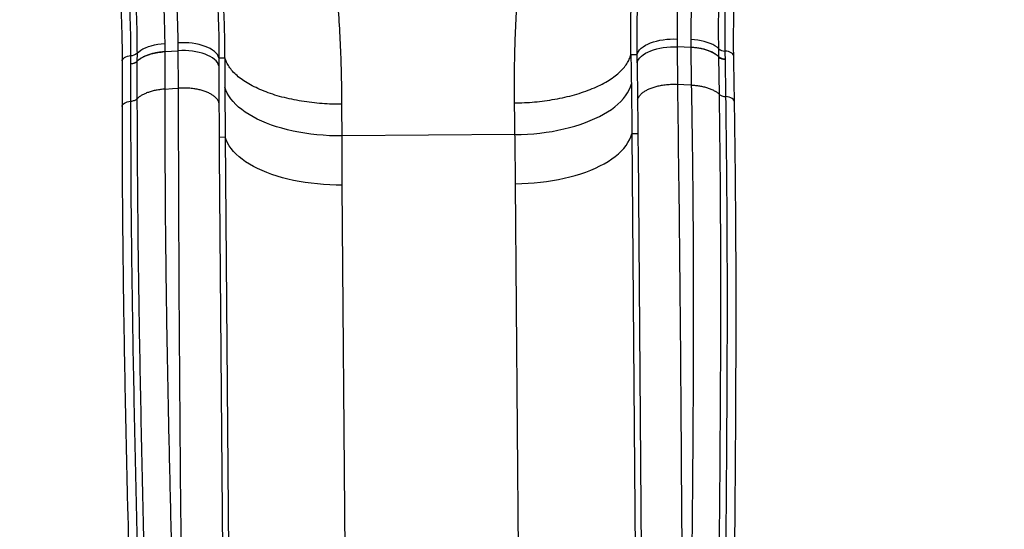
# Model space of a CAD drawing. Units: millimetres. Extents: x 24259.4 to 24270.5, y 16213.2 to 16221.1.
# Drawn here: x 24264.3 to 24265.4, y 16218.4 to 16219 of the extents above; entities that cross this region are included whole.
import ezdxf

# ---------------------------------------------------------------- set-up
doc = ezdxf.new("R2010")
doc.units = ezdxf.units.MM
doc.linetypes.add('ACAD_ISO02W100', pattern=[15, 12, -3])
doc.layers.add('Area de seguridad', color=6, linetype='ACAD_ISO02W100')

msp = doc.modelspace()

# ---------------------------------------------------------------- linework, layer by layer
at = {"color": 7, "linetype": 'Continuous', "lineweight": 25}
for p, q in [((24265.0397, 16218.9762), (24265.0397, 16218.9849)), ((24265.0546, 16218.9844), (24265.0546, 16218.9757)), ((24264.4731, 16218.98), (24264.4732, 16218.9712)), ((24264.4732, 16218.971), (24264.4881, 16218.972)), ((24264.4881, 16218.972), (24264.488, 16218.9807)), ((24264.4883, 16218.9306), (24264.4881, 16218.972)), ((24265.0401, 16218.9349), (24265.0397, 16218.9762)), ((24265.0546, 16218.9755), (24265.0397, 16218.9762)), ((24265.0856, 16218.9653), (24265.0854, 16218.9742)), ((24265.0922, 16218.9717), (24265.0922, 16218.9717)), ((24264.4357, 16218.9666), (24264.4357, 16218.9666)), ((24264.4425, 16218.9692), (24264.4424, 16218.9603)), ((24264.4424, 16218.9603), (24264.4424, 16218.9601)), ((24264.533, 16218.964), (24264.5396, 16218.9641)), ((24264.9949, 16218.9676), (24264.9883, 16218.9676)), ((24265.0856, 16218.9651), (24265.0856, 16218.9653)), ((24265.0862, 16218.9238), (24265.0856, 16218.9651)), ((24265.0924, 16218.9626), (24265.093, 16218.9213)), ((24264.4357, 16218.9163), (24264.4357, 16218.9575)), ((24264.4424, 16218.9601), (24264.4424, 16218.9189)), ((24264.533, 16218.9552), (24264.533, 16218.9144)), ((24264.9951, 16218.9587), (24264.9957, 16218.918)), ((24264.5397, 16218.9318), (24264.54, 16218.8768)), ((24264.9888, 16218.9353), (24264.9893, 16218.8803)), ((24264.5333, 16218.8767), (24264.54, 16218.8768)), ((24264.54, 16218.8768), (24264.5464, 16218.0439)), ((24264.8602, 16218.8794), (24264.6691, 16218.8779)), ((24264.9893, 16218.8803), (24264.9957, 16218.0474)), ((24264.996, 16218.8803), (24264.9893, 16218.8803)), ((24264.5334, 16218.8577), (24264.5401, 16217.9897)), ((24264.9962, 16218.8613), (24265.0029, 16217.9932)), ((24264.6757, 16217.9908), (24264.6693, 16218.8237)), ((24264.8672, 16217.9923), (24264.8608, 16218.8252))]:
    msp.add_line(p, q, dxfattribs=at)
at = {"color": 7, "linetype": 'Continuous', "lineweight": 25, "flags": 128}
for points in [[(24264.9949, 16218.9676), (24264.9956, 16218.9695), (24264.9966, 16218.9713), (24264.998, 16218.9731), (24264.9998, 16218.9748), (24265.0019, 16218.9764), (24265.0043, 16218.978), (24265.0071, 16218.9794), (24265.01, 16218.9806), (24265.0133, 16218.9818), (24265.0167, 16218.9827), (24265.0203, 16218.9836), (24265.0241, 16218.9842), (24265.0279, 16218.9847), (24265.0318, 16218.9849), (24265.0358, 16218.985), (24265.0397, 16218.9849)], [(24265.0854, 16218.9742), (24265.0835, 16218.9758), (24265.0812, 16218.9774), (24265.0787, 16218.9788), (24265.0758, 16218.9801), (24265.0727, 16218.9812), (24265.0694, 16218.9822), (24265.0659, 16218.983), (24265.0622, 16218.9837), (24265.0585, 16218.9841), (24265.0546, 16218.9844)], [(24264.4425, 16218.9692), (24264.4444, 16218.9709), (24264.4466, 16218.9725), (24264.4491, 16218.974), (24264.4519, 16218.9753), (24264.455, 16218.9765), (24264.4583, 16218.9775), (24264.4618, 16218.9784), (24264.4655, 16218.9791), (24264.4692, 16218.9796), (24264.4731, 16218.98)], [(24264.533, 16218.964), (24264.5323, 16218.9659), (24264.5313, 16218.9677), (24264.5298, 16218.9695), (24264.528, 16218.9712), (24264.5259, 16218.9728), (24264.5235, 16218.9743), (24264.5207, 16218.9756), (24264.5177, 16218.9768), (24264.5145, 16218.9779), (24264.511, 16218.9789), (24264.5074, 16218.9796), (24264.5036, 16218.9802), (24264.4998, 16218.9806), (24264.4959, 16218.9808), (24264.4919, 16218.9808), (24264.488, 16218.9807)], [(24264.533, 16218.9552), (24264.5323, 16218.957), (24264.5313, 16218.9589), (24264.5298, 16218.9607), (24264.528, 16218.9624), (24264.5259, 16218.964), (24264.5235, 16218.9655), (24264.5207, 16218.9668), (24264.5177, 16218.9681), (24264.5145, 16218.9692), (24264.5111, 16218.9701), (24264.5074, 16218.9709), (24264.5037, 16218.9715), (24264.4999, 16218.9719), (24264.4959, 16218.9721), (24264.492, 16218.9721), (24264.4881, 16218.972)], [(24264.9951, 16218.9587), (24264.9957, 16218.9606), (24264.9968, 16218.9625), (24264.9982, 16218.9643), (24264.9999, 16218.966), (24265.002, 16218.9676), (24265.0045, 16218.9692), (24265.0072, 16218.9706), (24265.0102, 16218.9719), (24265.0134, 16218.973), (24265.0168, 16218.974), (24265.0204, 16218.9748), (24265.0241, 16218.9755), (24265.028, 16218.976), (24265.0319, 16218.9762), (24265.0358, 16218.9763), (24265.0397, 16218.9762)], [(24265.0856, 16218.9651), (24265.0836, 16218.9667), (24265.0814, 16218.9683), (24265.0788, 16218.9698), (24265.076, 16218.9711), (24265.0729, 16218.9722), (24265.0695, 16218.9732), (24265.066, 16218.9741), (24265.0623, 16218.9747), (24265.0585, 16218.9752), (24265.0546, 16218.9755)], [(24265.102, 16218.966), (24265.1018, 16218.9668), (24265.1013, 16218.9678), (24265.1005, 16218.9688), (24265.0993, 16218.9696), (24265.0978, 16218.9704), (24265.0961, 16218.971), (24265.0942, 16218.9714), (24265.0922, 16218.9717)], [(24264.426, 16218.9608), (24264.4261, 16218.9616), (24264.4266, 16218.9627), (24264.4275, 16218.9636), (24264.4286, 16218.9645), (24264.4301, 16218.9652), (24264.4318, 16218.9659), (24264.4337, 16218.9663), (24264.4357, 16218.9666)], [(24264.4424, 16218.9601), (24264.4443, 16218.9618), (24264.4465, 16218.9634), (24264.4491, 16218.9649), (24264.4519, 16218.9663), (24264.455, 16218.9675), (24264.4583, 16218.9685), (24264.4618, 16218.9694), (24264.4655, 16218.9701), (24264.4693, 16218.9706), (24264.4732, 16218.971)], [(24264.4734, 16218.9296), (24264.4817, 16218.9302), (24264.4883, 16218.9306)], [(24264.6691, 16218.8779), (24264.6621, 16218.878), (24264.6552, 16218.8782), (24264.6483, 16218.8786), (24264.6414, 16218.8792), (24264.6347, 16218.88), (24264.628, 16218.8809), (24264.6215, 16218.8821), (24264.6151, 16218.8833), (24264.6088, 16218.8848), (24264.6027, 16218.8864), (24264.5968, 16218.8881), (24264.5911, 16218.89), (24264.5856, 16218.8921), (24264.5804, 16218.8943), (24264.5754, 16218.8966), (24264.5707, 16218.899), (24264.5663, 16218.9016), (24264.5621, 16218.9042), (24264.5583, 16218.907), (24264.5548, 16218.9098), (24264.5516, 16218.9128), (24264.5487, 16218.9158), (24264.5462, 16218.9189), (24264.544, 16218.9221), (24264.5422, 16218.9253), (24264.5408, 16218.9285), (24264.5397, 16218.9318)], [(24264.8602, 16218.8794), (24264.8672, 16218.8795), (24264.8741, 16218.8799), (24264.881, 16218.8804), (24264.8878, 16218.8811), (24264.8946, 16218.882), (24264.9012, 16218.883), (24264.9077, 16218.8843), (24264.9141, 16218.8856), (24264.9204, 16218.8872), (24264.9264, 16218.8889), (24264.9323, 16218.8907), (24264.938, 16218.8927), (24264.9434, 16218.8948), (24264.9486, 16218.8971), (24264.9536, 16218.8995), (24264.9582, 16218.902), (24264.9626, 16218.9046), (24264.9667, 16218.9073), (24264.9705, 16218.9102), (24264.974, 16218.9131), (24264.9772, 16218.9161), (24264.98, 16218.9191), (24264.9824, 16218.9223), (24264.9846, 16218.9255), (24264.9863, 16218.9287), (24264.9877, 16218.932), (24264.9888, 16218.9353)], [(24265.0551, 16218.9341), (24265.0467, 16218.9345), (24265.0401, 16218.9349)], [(24265.1028, 16218.9156), (24265.1027, 16218.9165), (24265.1022, 16218.9175), (24265.1013, 16218.9184), (24265.1001, 16218.9193), (24265.0987, 16218.92), (24265.097, 16218.9206), (24265.0951, 16218.9211), (24265.093, 16218.9213)], [(24264.4259, 16218.9104), (24264.4261, 16218.9113), (24264.4265, 16218.9123), (24264.4274, 16218.9133), (24264.4286, 16218.9141), (24264.43, 16218.9149), (24264.4317, 16218.9155), (24264.4336, 16218.916), (24264.4357, 16218.9163)], [(24264.6693, 16218.8237), (24264.6624, 16218.8237), (24264.6555, 16218.8239), (24264.6486, 16218.8243), (24264.6418, 16218.8249), (24264.635, 16218.8256), (24264.6284, 16218.8265), (24264.6218, 16218.8276), (24264.6154, 16218.8289), (24264.6092, 16218.8303), (24264.6031, 16218.8318), (24264.5972, 16218.8335), (24264.5915, 16218.8354), (24264.586, 16218.8374), (24264.5808, 16218.8396), (24264.5758, 16218.8419), (24264.5711, 16218.8443), (24264.5667, 16218.8468), (24264.5625, 16218.8494), (24264.5587, 16218.8522), (24264.5552, 16218.855), (24264.552, 16218.8579), (24264.5491, 16218.8609), (24264.5466, 16218.864), (24264.5444, 16218.8671), (24264.5426, 16218.8703), (24264.5411, 16218.8735), (24264.54, 16218.8768)], [(24264.8608, 16218.8252), (24264.8677, 16218.8253), (24264.8747, 16218.8256), (24264.8815, 16218.8261), (24264.8883, 16218.8268), (24264.8951, 16218.8276), (24264.9017, 16218.8286), (24264.9082, 16218.8298), (24264.9146, 16218.8312), (24264.9209, 16218.8327), (24264.9269, 16218.8343), (24264.9328, 16218.8361), (24264.9384, 16218.8381), (24264.9439, 16218.8402), (24264.9491, 16218.8424), (24264.954, 16218.8448), (24264.9587, 16218.8472), (24264.9631, 16218.8498), (24264.9672, 16218.8525), (24264.971, 16218.8553), (24264.9745, 16218.8582), (24264.9776, 16218.8612), (24264.9804, 16218.8642), (24264.9829, 16218.8673), (24264.9851, 16218.8705), (24264.9868, 16218.8737), (24264.9882, 16218.877), (24264.9893, 16218.8803)]]:
    msp.add_lwpolyline(points, dxfattribs=at)
at = {"color": 7, "linetype": 'Continuous', "lineweight": 25}
for centre, start, end in [((24265.0926, 16218.9833), 231.6842, 268.0333), ((24265.0926, 16218.9833), 231.6842, 268.0333), ((24264.4351, 16218.9782), 272.8488, 309.1983), ((24264.4351, 16218.9782), 272.8488, 309.1984), ((24265.0927, 16218.9741), 231.6464, 268.1318), ((24264.4351, 16218.9691), 272.7503, 309.2361)]:
    msp.add_arc(centre, 0.0116, start, end, dxfattribs=at)
for points, knots in [([(24264.5396, 16218.9641), (24264.5396, 16218.9646), (24264.5396, 16218.9657), (24264.5396, 16218.9677), (24264.5396, 16218.97), (24264.5396, 16218.9722), (24264.5396, 16218.9741), (24264.5396, 16218.976), (24264.5396, 16218.9778), (24264.5395, 16218.9812), (24264.5395, 16218.986), (24264.5393, 16218.994), (24264.5391, 16219.0036), (24264.5385, 16219.0179), (24264.5377, 16219.0352), (24264.5362, 16219.0569), (24264.5341, 16219.0802), (24264.5313, 16219.105), (24264.5279, 16219.1311), (24264.5235, 16219.1585), (24264.5183, 16219.1871), (24264.5122, 16219.2159), (24264.5054, 16219.2448), (24264.4978, 16219.2736), (24264.492, 16219.2928), (24264.4891, 16219.3023)], [0, 0, 0, 0, 0.0043, 0.01051, 0.018542, 0.025724, 0.031172, 0.036791, 0.042647, 0.048641, 0.068011, 0.087221, 0.122301, 0.156922, 0.218375, 0.279646, 0.352751, 0.426179, 0.499973, 0.583235, 0.666272, 0.749711, 0.832977, 0.91702, 1, 1, 1, 1]), ([(24264.9883, 16218.9676), (24264.9883, 16218.9676), (24264.9883, 16218.9676), (24264.9883, 16218.9676), (24264.9883, 16218.9676), (24264.9883, 16218.9677), (24264.9883, 16218.968), (24264.9883, 16218.9686), (24264.9883, 16218.9697), (24264.9883, 16218.9714), (24264.9882, 16218.9739), (24264.9882, 16218.9773), (24264.9882, 16218.9814), (24264.9881, 16218.9859), (24264.9881, 16218.9907), (24264.9882, 16218.9954), (24264.9882, 16219.0002), (24264.9883, 16219.0051), (24264.9883, 16219.0094), (24264.9884, 16219.0132), (24264.9885, 16219.0164), (24264.9886, 16219.0197), (24264.9887, 16219.023), (24264.989, 16219.0321), (24264.9893, 16219.0409), (24264.9897, 16219.0487), (24264.9898, 16219.0499), (24264.9899, 16219.051), (24264.99, 16219.0526), (24264.9901, 16219.0547), (24264.9902, 16219.0574), (24264.9906, 16219.063), (24264.9911, 16219.0699), (24264.9917, 16219.0779), (24264.9922, 16219.0844), (24264.9928, 16219.0912), (24264.9934, 16219.0981), (24264.9942, 16219.1057), (24264.9951, 16219.1139), (24264.996, 16219.1221), (24264.9967, 16219.1277), (24264.9971, 16219.1307), (24264.9972, 16219.1317), (24264.9973, 16219.1326), (24264.9975, 16219.1335), (24264.9976, 16219.1344), (24264.9977, 16219.1354), (24264.9979, 16219.1368), (24264.9982, 16219.1389), (24264.9986, 16219.142), (24264.9992, 16219.1462), (24264.9999, 16219.1515), (24265.0008, 16219.1577), (24265.0019, 16219.1648), (24265.0032, 16219.1727), (24265.0047, 16219.1813), (24265.0063, 16219.1908), (24265.0082, 16219.2008), (24265.0102, 16219.2111), (24265.0117, 16219.2187), (24265.0128, 16219.2237), (24265.0133, 16219.2259), (24265.0137, 16219.2281), (24265.0142, 16219.2304), (24265.0147, 16219.2326), (24265.0152, 16219.2349), (24265.0158, 16219.2373), (24265.0169, 16219.2425), (24265.0188, 16219.2504), (24265.0212, 16219.2605), (24265.0235, 16219.2696), (24265.0256, 16219.2777), (24265.0274, 16219.2845), (24265.029, 16219.2902), (24265.0302, 16219.2947), (24265.0313, 16219.2986), (24265.0322, 16219.3019), (24265.033, 16219.3044), (24265.0334, 16219.3059), (24265.0336, 16219.3065)], [0, 0, 0, 0, 0.000002, 0.000015, 0.000052, 0.000187, 0.000704, 0.002738, 0.006101, 0.010794, 0.019, 0.029502, 0.042293, 0.057, 0.071714, 0.08641, 0.101089, 0.11575, 0.131092, 0.1409, 0.150584, 0.160506, 0.170665, 0.181063, 0.243221, 0.249994, 0.251506, 0.254648, 0.259421, 0.265821, 0.273848, 0.2835, 0.316416, 0.335357, 0.354719, 0.374503, 0.395383, 0.415958, 0.44219, 0.467364, 0.488645, 0.491371, 0.494084, 0.496784, 0.499469, 0.502141, 0.504799, 0.508347, 0.513935, 0.523332, 0.535667, 0.550941, 0.569155, 0.590311, 0.612715, 0.637691, 0.665244, 0.695383, 0.724053, 0.754744, 0.761011, 0.767356, 0.77378, 0.780283, 0.786865, 0.793525, 0.800264, 0.807083, 0.838997, 0.868076, 0.894312, 0.917731, 0.938358, 0.953427, 0.966574, 0.977802, 0.987114, 0.994512, 1, 1, 1, 1]), ([(24264.4503, 16219.1897), (24264.4515, 16219.1837), (24264.454, 16219.1717), (24264.4572, 16219.1539), (24264.4601, 16219.1361), (24264.4628, 16219.1184), (24264.4651, 16219.1007), (24264.4674, 16219.0802), (24264.4696, 16219.0569), (24264.4714, 16219.031), (24264.4727, 16219.0053), (24264.473, 16218.9884), (24264.4731, 16218.98)], [0, 0, 0, 0, 0.083509, 0.166705, 0.249903, 0.333082, 0.416297, 0.499609, 0.624688, 0.749785, 0.874925, 1, 1, 1, 1]), ([(24264.488, 16218.9807), (24264.4878, 16218.9892), (24264.4875, 16219.0063), (24264.4863, 16219.0324), (24264.4844, 16219.0587), (24264.4822, 16219.0823), (24264.4798, 16219.1031), (24264.4774, 16219.1209), (24264.4748, 16219.1389), (24264.4718, 16219.1569), (24264.4685, 16219.175), (24264.466, 16219.1871), (24264.4648, 16219.1932)], [0, 0, 0, 0, 0.1250841, 0.2500828, 0.3750361, 0.5000705, 0.5834494, 0.666725, 0.7499626, 0.8332141, 0.9164574, 1, 1, 1, 1]), ([(24264.5104, 16219.1916), (24264.5123, 16219.1819), (24264.5161, 16219.1625), (24264.5207, 16219.1335), (24264.5246, 16219.1046), (24264.5278, 16219.0759), (24264.5302, 16219.0475), (24264.5318, 16219.0194), (24264.5329, 16218.9915), (24264.533, 16218.9732), (24264.533, 16218.964)], [0, 0, 0, 0, 0.125304, 0.2504085, 0.3754589, 0.500575, 0.6255891, 0.7504027, 0.8751777, 1, 1, 1, 1]), ([(24265.014, 16219.1955), (24265.0123, 16219.1858), (24265.0088, 16219.1663), (24265.0046, 16219.1372), (24265.0012, 16219.1083), (24264.9985, 16219.0796), (24264.9965, 16219.0511), (24264.9953, 16219.0229), (24264.9947, 16218.995), (24264.9948, 16218.9767), (24264.9949, 16218.9676)], [0, 0, 0, 0, 0.125304, 0.2504085, 0.3754589, 0.500575, 0.6255891, 0.7504027, 0.8751777, 1, 1, 1, 1]), ([(24265.0397, 16218.9849), (24265.0397, 16218.9935), (24265.0398, 16219.0106), (24265.0406, 16219.0366), (24265.0421, 16219.063), (24265.0439, 16219.0866), (24265.046, 16219.1074), (24265.0481, 16219.1253), (24265.0505, 16219.1433), (24265.0532, 16219.1614), (24265.0562, 16219.1796), (24265.0585, 16219.1917), (24265.0596, 16219.1978)], [0, 0, 0, 0, 0.125084, 0.250083, 0.375036, 0.500071, 0.583449, 0.666725, 0.749963, 0.833214, 0.916457, 1, 1, 1, 1]), ([(24265.0741, 16219.1945), (24265.073, 16219.1885), (24265.0708, 16219.1765), (24265.0678, 16219.1586), (24265.0652, 16219.1407), (24265.0628, 16219.123), (24265.0608, 16219.1053), (24265.0587, 16219.0848), (24265.0569, 16219.0614), (24265.0555, 16219.0355), (24265.0546, 16219.0097), (24265.0546, 16218.9929), (24265.0546, 16218.9844)], [0, 0, 0, 0, 0.083509, 0.166705, 0.249903, 0.333082, 0.416297, 0.499609, 0.624688, 0.749785, 0.874925, 1, 1, 1, 1]), ([(24264.4225, 16219.1781), (24264.4244, 16219.1679), (24264.4283, 16219.1475), (24264.4328, 16219.117), (24264.4365, 16219.0868), (24264.4393, 16219.0568), (24264.4412, 16219.0272), (24264.4423, 16218.998), (24264.4424, 16218.9788), (24264.4425, 16218.9692)], [0, 0, 0, 0, 0.142971, 0.285946, 0.42889, 0.571793, 0.71461, 0.857279, 1, 1, 1, 1]), ([(24265.0854, 16218.9742), (24265.0853, 16218.9838), (24265.0851, 16219.0029), (24265.0858, 16219.0322), (24265.0872, 16219.0619), (24265.0896, 16219.0919), (24265.0928, 16219.1221), (24265.0969, 16219.1527), (24265.1003, 16219.1731), (24265.1021, 16219.1834)], [0, 0, 0, 0, 0.142802, 0.285645, 0.428515, 0.57142, 0.714315, 0.857107, 1, 1, 1, 1]), ([(24265.109, 16219.1807), (24265.1072, 16219.1705), (24265.1037, 16219.1501), (24265.0996, 16219.1196), (24265.0964, 16219.0893), (24265.0941, 16219.0593), (24265.0926, 16219.0297), (24265.0919, 16219.0004), (24265.0921, 16218.9813), (24265.0922, 16218.9717)], [0, 0, 0, 0, 0.142796, 0.285513, 0.428367, 0.571275, 0.714187, 0.857101, 1, 1, 1, 1]), ([(24264.4057, 16219.1697), (24264.4066, 16219.1652), (24264.4083, 16219.1566), (24264.4105, 16219.144), (24264.4125, 16219.1325), (24264.4141, 16219.1219), (24264.4155, 16219.1122), (24264.4167, 16219.1036), (24264.4177, 16219.096), (24264.4185, 16219.0894), (24264.4192, 16219.0836), (24264.4198, 16219.0784), (24264.4204, 16219.0729), (24264.421, 16219.0667), (24264.4217, 16219.0594), (24264.4224, 16219.0513), (24264.4231, 16219.0424), (24264.4238, 16219.0326), (24264.4244, 16219.0221), (24264.425, 16219.0111), (24264.4254, 16218.9995), (24264.4258, 16218.9872), (24264.426, 16218.9742), (24264.426, 16218.9653), (24264.426, 16218.9608)], [0, 0, 0, 0, 0.062718, 0.12109, 0.175156, 0.224926, 0.270407, 0.311602, 0.346521, 0.377609, 0.404854, 0.428332, 0.452763, 0.48286, 0.517265, 0.555974, 0.598987, 0.646309, 0.697946, 0.750593, 0.807099, 0.867484, 0.931773, 1, 1, 1, 1]), ([(24264.4357, 16218.9666), (24264.4357, 16218.9762), (24264.4356, 16218.9953), (24264.4344, 16219.0246), (24264.4325, 16219.0542), (24264.4297, 16219.0841), (24264.426, 16219.1143), (24264.4214, 16219.1448), (24264.4176, 16219.1652), (24264.4157, 16219.1754)], [0, 0, 0, 0, 0.142817, 0.285558, 0.428418, 0.571322, 0.714226, 0.857127, 1, 1, 1, 1]), ([(24265.102, 16218.966), (24265.1019, 16218.9702), (24265.1018, 16218.9783), (24265.1018, 16218.9901), (24265.1019, 16219.0011), (24265.1021, 16219.0112), (24265.1024, 16219.0206), (24265.1027, 16219.0289), (24265.103, 16219.0363), (24265.1034, 16219.0427), (24265.1037, 16219.0484), (24265.104, 16219.0536), (24265.1044, 16219.059), (24265.1048, 16219.0652), (24265.1054, 16219.0724), (24265.1061, 16219.0806), (24265.107, 16219.0897), (24265.108, 16219.0998), (24265.1092, 16219.1105), (24265.1107, 16219.122), (24265.1123, 16219.1341), (24265.1142, 16219.147), (24265.1164, 16219.1608), (24265.1181, 16219.1703), (24265.119, 16219.1752)], [0, 0, 0, 0, 0.062789, 0.121194, 0.175242, 0.224957, 0.270354, 0.311444, 0.346249, 0.377235, 0.404404, 0.427829, 0.452239, 0.482325, 0.516735, 0.555479, 0.598567, 0.646018, 0.697812, 0.750576, 0.807162, 0.86758, 0.931846, 1, 1, 1, 1]), ([(24264.669, 16218.9129), (24264.6689, 16218.9234), (24264.6687, 16218.9444), (24264.6676, 16218.9762), (24264.6659, 16219.0082), (24264.6634, 16219.0404), (24264.6603, 16219.0727), (24264.6576, 16219.0944), (24264.6562, 16219.1051)], [0, 0, 0, 0, 0.1690745, 0.3363556, 0.5019055, 0.6693276, 0.8353351, 1, 1, 1, 1]), ([(24264.8598, 16218.9144), (24264.8597, 16218.9249), (24264.8595, 16218.9458), (24264.8602, 16218.9776), (24264.8614, 16219.0096), (24264.8634, 16219.0419), (24264.866, 16219.0743), (24264.8684, 16219.096), (24264.8696, 16219.1068)], [0, 0, 0, 0, 0.168158, 0.335247, 0.501886, 0.669285, 0.835299, 1, 1, 1, 1]), ([(24264.4424, 16218.9603), (24264.4432, 16218.9611), (24264.4448, 16218.9626), (24264.448, 16218.9646), (24264.4515, 16218.9664), (24264.4555, 16218.9679), (24264.4598, 16218.9692), (24264.4642, 16218.9701), (24264.4687, 16218.9708), (24264.4717, 16218.9711), (24264.4732, 16218.9712)], [0, 0, 0, 0, 0.129771, 0.260198, 0.3902, 0.518715, 0.644756, 0.767445, 0.88605, 1, 1, 1, 1]), ([(24264.4732, 16218.9712), (24264.4732, 16218.9711), (24264.4732, 16218.9711), (24264.4732, 16218.971), (24264.4732, 16218.971)], [0, 0, 0, 0, 0.560001, 1, 1, 1, 1]), ([(24265.0546, 16218.9757), (24265.0546, 16218.9756), (24265.0546, 16218.9756), (24265.0546, 16218.9755), (24265.0546, 16218.9755)], [0, 0, 0, 0, 0.560001, 1, 1, 1, 1]), ([(24265.0856, 16218.9653), (24265.0847, 16218.966), (24265.0831, 16218.9675), (24265.08, 16218.9694), (24265.0764, 16218.9712), (24265.0724, 16218.9727), (24265.0681, 16218.9739), (24265.0636, 16218.9748), (24265.0591, 16218.9754), (24265.0561, 16218.9756), (24265.0546, 16218.9757)], [0, 0, 0, 0, 0.12977, 0.260196, 0.390197, 0.518712, 0.644752, 0.767442, 0.886049, 1, 1, 1, 1]), ([(24265.0546, 16218.9755), (24265.0546, 16218.9686), (24265.0547, 16218.9548), (24265.055, 16218.941), (24265.0551, 16218.9341)], [0, 0, 0, 0, 0.501692, 1, 1, 1, 1]), ([(24265.0922, 16218.9717), (24265.0922, 16218.97), (24265.0923, 16218.9671), (24265.0923, 16218.9641), (24265.0924, 16218.9628)], [0, 0, 0, 0, 0.56, 1, 1, 1, 1]), ([(24264.426, 16218.9608), (24264.426, 16218.9524), (24264.4259, 16218.9356), (24264.4259, 16218.9188), (24264.4259, 16218.9104)], [0, 0, 0, 0, 0.499995, 1, 1, 1, 1]), ([(24264.4357, 16218.9577), (24264.4357, 16218.9594), (24264.4357, 16218.9624), (24264.4357, 16218.9653), (24264.4357, 16218.9666)], [0, 0, 0, 0, 0.56, 1, 1, 1, 1]), ([(24264.4357, 16218.9577), (24264.4364, 16218.9578), (24264.4378, 16218.958), (24264.4397, 16218.9586), (24264.4413, 16218.9594), (24264.4421, 16218.96), (24264.4424, 16218.9603)], [0, 0, 0, 0, 0.246841, 0.500001, 0.75316, 1, 1, 1, 1]), ([(24264.4732, 16218.971), (24264.4733, 16218.9641), (24264.4734, 16218.9504), (24264.4734, 16218.9365), (24264.4734, 16218.9296)], [0, 0, 0, 0, 0.501692, 1, 1, 1, 1]), ([(24264.533, 16218.964), (24264.533, 16218.9624), (24264.533, 16218.9594), (24264.533, 16218.9565), (24264.533, 16218.9552)], [0, 0, 0, 0, 0.559999, 1, 1, 1, 1]), ([(24264.5396, 16218.9641), (24264.5396, 16218.9581), (24264.5396, 16218.9472), (24264.5397, 16218.9365), (24264.5397, 16218.9318)], [0, 0, 0, 0, 0.559994, 1, 1, 1, 1]), ([(24264.669, 16218.9129), (24264.6654, 16218.9129), (24264.658, 16218.913), (24264.6468, 16218.9136), (24264.6356, 16218.9147), (24264.6243, 16218.9162), (24264.6133, 16218.9183), (24264.6026, 16218.9208), (24264.5923, 16218.9238), (24264.5827, 16218.9273), (24264.5739, 16218.9312), (24264.5659, 16218.9353), (24264.5589, 16218.9398), (24264.5529, 16218.9445), (24264.548, 16218.9493), (24264.5442, 16218.9543), (24264.5413, 16218.9592), (24264.5402, 16218.9625), (24264.5396, 16218.9641)], [0, 0, 0, 0, 0.05807, 0.117798, 0.179025, 0.24156, 0.305181, 0.369642, 0.434676, 0.5, 0.565324, 0.630358, 0.694819, 0.75844, 0.820975, 0.882202, 0.94193, 1, 1, 1, 1]), ([(24264.8598, 16218.9144), (24264.8634, 16218.9144), (24264.8708, 16218.9146), (24264.8819, 16218.9154), (24264.8931, 16218.9167), (24264.9044, 16218.9184), (24264.9154, 16218.9206), (24264.9261, 16218.9233), (24264.9362, 16218.9265), (24264.9458, 16218.9301), (24264.9546, 16218.9341), (24264.9625, 16218.9384), (24264.9694, 16218.943), (24264.9753, 16218.9478), (24264.9802, 16218.9527), (24264.9839, 16218.9576), (24264.9867, 16218.9626), (24264.9878, 16218.9659), (24264.9883, 16218.9676)], [0, 0, 0, 0, 0.05807, 0.117798, 0.179025, 0.24156, 0.305181, 0.369642, 0.434676, 0.5, 0.565324, 0.630358, 0.694819, 0.758441, 0.820975, 0.882202, 0.94193, 1, 1, 1, 1]), ([(24264.9883, 16218.9676), (24264.9884, 16218.9615), (24264.9886, 16218.9507), (24264.9887, 16218.94), (24264.9888, 16218.9353)], [0, 0, 0, 0, 0.559994, 1, 1, 1, 1]), ([(24264.9949, 16218.9676), (24264.9949, 16218.9659), (24264.995, 16218.963), (24264.995, 16218.96), (24264.9951, 16218.9587)], [0, 0, 0, 0, 0.559999, 1, 1, 1, 1]), ([(24265.0856, 16218.9653), (24265.0859, 16218.965), (24265.0867, 16218.9644), (24265.0883, 16218.9636), (24265.0902, 16218.9631), (24265.0917, 16218.9629), (24265.0924, 16218.9628)], [0, 0, 0, 0, 0.24684, 0.499998, 0.753158, 1, 1, 1, 1]), ([(24265.0924, 16218.9628), (24265.0924, 16218.9628), (24265.0924, 16218.9628), (24265.0924, 16218.9628), (24265.0924, 16218.9628), (24265.0924, 16218.9628), (24265.0924, 16218.9628), (24265.0924, 16218.9627), (24265.0924, 16218.9627), (24265.0924, 16218.9626), (24265.0924, 16218.9626)], [0, 0, 0, 0, 0.017305, 0.030875, 0.055106, 0.098376, 0.175645, 0.313624, 0.560015, 1, 1, 1, 1]), ([(24265.1028, 16218.9156), (24265.1027, 16218.924), (24265.1024, 16218.9408), (24265.1021, 16218.9576), (24265.102, 16218.966)], [0, 0, 0, 0, 0.500005, 1, 1, 1, 1]), ([(24264.4357, 16218.9575), (24264.4357, 16218.9576), (24264.4357, 16218.9576), (24264.4357, 16218.9577), (24264.4357, 16218.9577)], [0, 0, 0, 0, 0.5599979, 1, 1, 1, 1]), ([(24264.4734, 16218.9296), (24264.4725, 16218.9296), (24264.4709, 16218.9295), (24264.4685, 16218.9292), (24264.4661, 16218.9288), (24264.463, 16218.9283), (24264.4592, 16218.9274), (24264.455, 16218.9261), (24264.4512, 16218.9246), (24264.4478, 16218.9229), (24264.4448, 16218.921), (24264.4432, 16218.9196), (24264.4424, 16218.9189)], [0, 0, 0, 0, 0.0628077, 0.1251955, 0.1875135, 0.2500576, 0.3753839, 0.5000549, 0.6248693, 0.7503765, 0.8751214, 1, 1, 1, 1]), ([(24264.4734, 16218.9296), (24264.4733, 16218.8955), (24264.4733, 16218.8271), (24264.4743, 16218.7247), (24264.4759, 16218.6224), (24264.4781, 16218.5201), (24264.4814, 16218.385), (24264.4862, 16218.2171), (24264.4896, 16218.0832), (24264.4913, 16218.0162)], [0, 0, 0, 0, 0.1119861, 0.2239743, 0.3359681, 0.4479684, 0.5599745, 0.7799933, 1, 1, 1, 1]), ([(24264.533, 16218.9144), (24264.5329, 16218.9149), (24264.5326, 16218.9159), (24264.5318, 16218.9174), (24264.5308, 16218.9188), (24264.5295, 16218.9201), (24264.5278, 16218.9218), (24264.5253, 16218.9235), (24264.5218, 16218.9254), (24264.5179, 16218.927), (24264.5136, 16218.9284), (24264.5089, 16218.9295), (24264.5046, 16218.9302), (24264.5009, 16218.9306), (24264.4977, 16218.9308), (24264.4946, 16218.9308), (24264.4915, 16218.9308), (24264.4894, 16218.9307), (24264.4883, 16218.9306)], [0, 0, 0, 0, 0.050143, 0.099965, 0.149895, 0.200022, 0.250087, 0.333039, 0.416298, 0.49979, 0.582702, 0.666065, 0.749249, 0.799186, 0.849271, 0.899544, 0.949711, 1, 1, 1, 1]), ([(24264.4951, 16218.0165), (24264.4943, 16218.1018), (24264.4929, 16218.2724), (24264.4905, 16218.51), (24264.4889, 16218.7294), (24264.4885, 16218.8636), (24264.4883, 16218.9306)], [0, 0, 0, 0, 0.280001, 0.560003, 0.780002, 1, 1, 1, 1]), ([(24264.9957, 16218.918), (24264.9958, 16218.9185), (24264.9961, 16218.9195), (24264.9969, 16218.9209), (24264.9979, 16218.9224), (24264.9991, 16218.9238), (24265.0008, 16218.9254), (24265.0033, 16218.9272), (24265.0067, 16218.9291), (24265.0106, 16218.9308), (24265.0149, 16218.9323), (24265.0196, 16218.9334), (24265.0239, 16218.9342), (24265.0276, 16218.9346), (24265.0307, 16218.9349), (24265.0338, 16218.935), (24265.037, 16218.935), (24265.0391, 16218.9349), (24265.0401, 16218.9349)], [0, 0, 0, 0, 0.050143, 0.099965, 0.149895, 0.200022, 0.250087, 0.333039, 0.416298, 0.49979, 0.582702, 0.666065, 0.749249, 0.799186, 0.849271, 0.899544, 0.949711, 1, 1, 1, 1]), ([(24265.0474, 16218.0207), (24265.0469, 16218.106), (24265.0457, 16218.2767), (24265.0444, 16218.5143), (24265.0427, 16218.7336), (24265.041, 16218.8678), (24265.0401, 16218.9349)], [0, 0, 0, 0, 0.28, 0.56, 0.78, 1, 1, 1, 1]), ([(24265.0551, 16218.9341), (24265.0556, 16218.8999), (24265.0567, 16218.8316), (24265.0573, 16218.7292), (24265.0572, 16218.6268), (24265.0567, 16218.5245), (24265.0554, 16218.3894), (24265.0533, 16218.2214), (24265.0519, 16218.0875), (24265.0512, 16218.0205)], [0, 0, 0, 0, 0.1119861, 0.2239743, 0.3359681, 0.4479684, 0.5599745, 0.7799933, 1, 1, 1, 1]), ([(24265.0551, 16218.9341), (24265.0566, 16218.934), (24265.0596, 16218.9338), (24265.0641, 16218.9332), (24265.0686, 16218.9323), (24265.0729, 16218.9311), (24265.0769, 16218.9296), (24265.0806, 16218.9279), (24265.0837, 16218.926), (24265.0854, 16218.9245), (24265.0862, 16218.9238)], [0, 0, 0, 0, 0.11386, 0.2324, 0.35505, 0.481078, 0.609609, 0.739653, 0.870145, 1, 1, 1, 1]), ([(24264.4357, 16218.9163), (24264.4364, 16218.9164), (24264.4378, 16218.9166), (24264.4397, 16218.9172), (24264.4413, 16218.9179), (24264.4421, 16218.9185), (24264.4424, 16218.9189)], [0, 0, 0, 0, 0.24684, 0.5, 0.75316, 1, 1, 1, 1]), ([(24264.4424, 16218.9189), (24264.4426, 16218.8753), (24264.443, 16218.7883), (24264.4449, 16218.6578), (24264.4475, 16218.5274), (24264.4506, 16218.3969), (24264.454, 16218.2664), (24264.4573, 16218.1359), (24264.4594, 16218.0489), (24264.4605, 16218.0054)], [0, 0, 0, 0, 0.142817, 0.285644, 0.428488, 0.571349, 0.714222, 0.857106, 1, 1, 1, 1]), ([(24264.9957, 16218.918), (24264.9957, 16218.9117), (24264.9959, 16218.8991), (24264.996, 16218.8866), (24264.996, 16218.8803)], [0, 0, 0, 0, 0.5, 1, 1, 1, 1]), ([(24265.0822, 16218.0102), (24265.0826, 16218.0537), (24265.0833, 16218.1407), (24265.0847, 16218.2712), (24265.086, 16218.4018), (24265.0871, 16218.5323), (24265.0878, 16218.6628), (24265.0877, 16218.7933), (24265.0867, 16218.8803), (24265.0862, 16218.9238)], [0, 0, 0, 0, 0.142894, 0.285778, 0.428651, 0.571512, 0.714356, 0.857183, 1, 1, 1, 1]), ([(24265.0862, 16218.9238), (24265.0866, 16218.9235), (24265.0873, 16218.9229), (24265.0889, 16218.9222), (24265.0909, 16218.9216), (24265.0923, 16218.9214), (24265.093, 16218.9213)], [0, 0, 0, 0, 0.24684, 0.5, 0.75316, 1, 1, 1, 1]), ([(24265.093, 16218.9213), (24265.0935, 16218.8778), (24265.0945, 16218.7908), (24265.0947, 16218.6603), (24265.094, 16218.5298), (24265.0929, 16218.3992), (24265.0916, 16218.2687), (24265.0902, 16218.1381), (24265.0894, 16218.0511), (24265.089, 16218.0075)], [0, 0, 0, 0, 0.142846, 0.285695, 0.428549, 0.571407, 0.714268, 0.857132, 1, 1, 1, 1]), ([(24264.4259, 16218.9104), (24264.4259, 16218.9056), (24264.4259, 16218.8961), (24264.4259, 16218.8824), (24264.426, 16218.8696), (24264.426, 16218.8577), (24264.426, 16218.8468), (24264.4261, 16218.8369), (24264.4261, 16218.8281), (24264.4262, 16218.8203), (24264.4262, 16218.8133), (24264.4263, 16218.8069), (24264.4264, 16218.7936), (24264.4266, 16218.7729), (24264.4271, 16218.7202), (24264.4282, 16218.6464), (24264.4301, 16218.5516), (24264.4332, 16218.4136), (24264.4363, 16218.2992), (24264.4387, 16218.2083), (24264.4392, 16218.188), (24264.4397, 16218.1681), (24264.4402, 16218.1492), (24264.4406, 16218.135), (24264.4409, 16218.125), (24264.441, 16218.1185), (24264.4412, 16218.1111), (24264.4414, 16218.1028), (24264.4417, 16218.0936), (24264.4419, 16218.0835), (24264.4422, 16218.0721), (24264.4426, 16218.0594), (24264.4429, 16218.0452), (24264.4433, 16218.03), (24264.4437, 16218.0136), (24264.444, 16218.0024), (24264.4441, 16217.9966)], [0, 0, 0, 0, 0.016004, 0.031002, 0.044996, 0.057985, 0.06997, 0.08095, 0.090382, 0.098921, 0.106567, 0.113368, 0.119996, 0.150151, 0.181185, 0.292836, 0.392524, 0.492212, 0.745962, 0.768293, 0.790623, 0.81263, 0.833427, 0.852965, 0.859146, 0.866268, 0.874366, 0.88344, 0.893491, 0.904519, 0.916523, 0.930856, 0.94637, 0.963065, 0.980942, 1, 1, 1, 1]), ([(24264.4537, 16218.0027), (24264.4527, 16218.0462), (24264.4506, 16218.1332), (24264.4471, 16218.2637), (24264.4438, 16218.3942), (24264.4406, 16218.5247), (24264.438, 16218.6552), (24264.4361, 16218.7858), (24264.4358, 16218.8728), (24264.4357, 16218.9163)], [0, 0, 0, 0, 0.142868, 0.285732, 0.428593, 0.571451, 0.714305, 0.857154, 1, 1, 1, 1]), ([(24264.533, 16218.9144), (24264.5331, 16218.9082), (24264.5331, 16218.8956), (24264.5332, 16218.883), (24264.5333, 16218.8767)], [0, 0, 0, 0, 0.5, 1, 1, 1, 1]), ([(24264.6691, 16218.8779), (24264.6691, 16218.8844), (24264.669, 16218.896), (24264.669, 16218.9077), (24264.669, 16218.9129)], [0, 0, 0, 0, 0.559998, 1, 1, 1, 1]), ([(24264.8602, 16218.8794), (24264.8601, 16218.8859), (24264.86, 16218.8975), (24264.8598, 16218.9092), (24264.8598, 16218.9144)], [0, 0, 0, 0, 0.559998, 1, 1, 1, 1]), ([(24265.0987, 16218.0016), (24265.0988, 16218.0065), (24265.0988, 16218.0159), (24265.099, 16218.0296), (24265.0991, 16218.0424), (24265.0992, 16218.0543), (24265.0993, 16218.0652), (24265.0994, 16218.0751), (24265.0995, 16218.0839), (24265.0996, 16218.0917), (24265.0996, 16218.0987), (24265.0997, 16218.1051), (24265.0998, 16218.1184), (24265.1001, 16218.1391), (24265.1006, 16218.1917), (24265.1018, 16218.2959), (24265.1033, 16218.4293), (24265.1043, 16218.5674), (24265.1046, 16218.6515), (24265.1045, 16218.7038), (24265.1045, 16218.7241), (24265.1045, 16218.7439), (24265.1044, 16218.7629), (24265.1043, 16218.7771), (24265.1042, 16218.7871), (24265.1042, 16218.7937), (24265.1041, 16218.8011), (24265.1041, 16218.8094), (24265.104, 16218.8186), (24265.1039, 16218.8286), (24265.1038, 16218.84), (24265.1037, 16218.8528), (24265.1035, 16218.867), (24265.1033, 16218.8822), (24265.1031, 16218.8986), (24265.1029, 16218.9098), (24265.1028, 16218.9156)], [0, 0, 0, 0, 0.0160007, 0.0309963, 0.0449867, 0.0579718, 0.0699517, 0.0809263, 0.090353, 0.0988859, 0.106525, 0.1133206, 0.1199495, 0.1501059, 0.1811414, 0.2927904, 0.4921631, 0.6190366, 0.7459105, 0.7682405, 0.7905705, 0.8125725, 0.833364, 0.852896, 0.8590846, 0.8662148, 0.8743208, 0.8834026, 0.8934602, 0.9044936, 0.916503, 0.9308404, 0.9463588, 0.9630582, 0.9809385, 1, 1, 1, 1]), ([(24264.5333, 16218.8767), (24264.5333, 16218.8748), (24264.5333, 16218.871), (24264.5334, 16218.8647), (24264.5334, 16218.8603), (24264.5334, 16218.8577)], [0, 0, 0, 0, 0.308099, 0.594343, 1, 1, 1, 1]), ([(24264.6693, 16218.8237), (24264.6693, 16218.8338), (24264.6691, 16218.8519), (24264.6691, 16218.8699), (24264.6691, 16218.8779)], [0, 0, 0, 0, 0.56, 1, 1, 1, 1]), ([(24264.8608, 16218.8252), (24264.8607, 16218.8353), (24264.8606, 16218.8533), (24264.8603, 16218.8714), (24264.8602, 16218.8794)], [0, 0, 0, 0, 0.56, 1, 1, 1, 1]), ([(24264.996, 16218.8803), (24264.9961, 16218.8767), (24264.9961, 16218.8704), (24264.9962, 16218.8641), (24264.9962, 16218.8613)], [0, 0, 0, 0, 0.560001, 1, 1, 1, 1])]:
    msp.add_open_spline(points, degree=3, knots=knots, dxfattribs=at)
at = {"layer": 'Area de seguridad', "ltscale": 50}
msp.add_rational_spline([(24265.401, 16214.6423), (24265.0795, 16214.2284), (24264.5794, 16214.0718), (24264.0792, 16214.2283), (24263.5791, 16214.3848), (24263.2574, 16214.7985), (24263.2291, 16215.3218), (24263.2231, 16215.4339), (24263.1416, 16215.511), (24263.0294, 16215.511), (24262.9806, 16215.511), (24262.9318, 16215.511), (24262.8829, 16215.511), (24262.8173, 16215.511), (24262.759, 16215.4811), (24262.7206, 16215.4279), (24262.6883, 16215.383), (24262.6538, 16215.3394), (24262.5749, 16215.2488), (24262.5299, 16215.2022), (24262.4345, 16215.1136), (24262.3842, 16215.0716), (24262.2784, 16214.9927), (24262.2229, 16214.9558), (24262.1188, 16214.8946), (24262.0711, 16214.8694), (24261.9728, 16214.8228), (24261.9222, 16214.8015), (24261.8183, 16214.7634), (24261.765, 16214.7465), (24261.6562, 16214.7176), (24261.6006, 16214.7055), (24261.4874, 16214.6865), (24261.4299, 16214.6796), (24261.3135, 16214.6714), (24261.2546, 16214.67), (24261.1461, 16214.6729), (24261.0966, 16214.6762), (24260.9975, 16214.687), (24260.9478, 16214.6944), (24260.8489, 16214.7135), (24260.7996, 16214.7252), (24260.7018, 16214.7527), (24260.6532, 16214.7686), (24260.5574, 16214.8045), (24260.5102, 16214.8245), (24260.4173, 16214.8686), (24260.3718, 16214.8926), (24260.2829, 16214.9445), (24260.2396, 16214.9723), (24260.1555, 16215.0314), (24260.1147, 16215.0628), (24260.0362, 16215.1286), (24259.9984, 16215.1631), (24259.9261, 16215.2349), (24259.8916, 16215.2722), (24259.8261, 16215.3492), (24259.7951, 16215.3889), (24259.7368, 16215.4702), (24259.7095, 16215.5119), (24259.6587, 16215.5967), (24259.6351, 16215.6399), (24259.5919, 16215.7274), (24259.5722, 16215.7718), (24259.5366, 16215.8612), (24259.5207, 16215.9063), (24259.4926, 16215.9969), (24259.4805, 16216.0424), (24259.4599, 16216.1336), (24259.4514, 16216.1792), (24259.438, 16216.2703), (24259.4331, 16216.3158), (24259.4267, 16216.4063), (24259.4252, 16216.4514), (24259.4255, 16216.5409), (24259.4273, 16216.5854), (24259.4341, 16216.6735), (24259.4391, 16216.7172), (24259.4521, 16216.8036), (24259.4601, 16216.8464), (24259.483, 16216.9485), (24259.4994, 16217.0074), (24259.5378, 16217.1227), (24259.5597, 16217.1791), (24259.5872, 16217.2405), (24259.5901, 16217.2469), (24259.593, 16217.2532), (24259.618, 16217.3073), (24259.618, 16217.3668), (24259.593, 16217.4208), (24259.577, 16217.4556), (24259.562, 16217.491), (24259.5248, 16217.587), (24259.5047, 16217.6485), (24259.4709, 16217.7742), (24259.4573, 16217.8384), (24259.4369, 16217.9688), (24259.4302, 16218.0351), (24259.4248, 16218.1557), (24259.4247, 16218.2097), (24259.4295, 16218.3183), (24259.4343, 16218.373), (24259.4491, 16218.4827), (24259.4591, 16218.5377), (24259.4843, 16218.6475), (24259.4996, 16218.7023), (24259.5357, 16218.8111), (24259.5564, 16218.8652), (24259.6035, 16218.972), (24259.6299, 16219.0248), (24259.6831, 16219.1194), (24259.7091, 16219.1616), (24259.7649, 16219.2442), (24259.7947, 16219.2846), (24259.8578, 16219.3632), (24259.8911, 16219.4013), (24259.9612, 16219.475), (24259.9979, 16219.5104), (24260.0744, 16219.5784), (24260.1142, 16219.6108), (24260.1965, 16219.6723), (24260.239, 16219.7014), (24260.3263, 16219.7558), (24260.3712, 16219.7811), (24260.4628, 16219.8278), (24260.5095, 16219.8492), (24260.6044, 16219.8879), (24260.6526, 16219.9052), (24260.7498, 16219.9356), (24260.7989, 16219.9487), (24260.8976, 16219.9706), (24260.9472, 16219.9795), (24261.0463, 16219.9931), (24261.0959, 16219.9978), (24261.1946, 16220.0031), (24261.2438, 16220.0037), (24261.3414, 16220.0011), (24261.3898, 16219.9978), (24261.4855, 16219.9875), (24261.5328, 16219.9805), (24261.6261, 16219.9629), (24261.672, 16219.9524), (24261.7622, 16219.9281), (24261.8065, 16219.9143), (24261.8933, 16219.8835), (24261.9358, 16219.8667), (24262.0189, 16219.83), (24262.0594, 16219.8103), (24262.1384, 16219.7682), (24262.1769, 16219.7459), (24262.2517, 16219.6987), (24262.288, 16219.6739), (24262.3415, 16219.6345), (24262.3595, 16219.6207), (24262.3772, 16219.6066)], [1, 0.880995832856, 0.880995832856, 1, 0.880995832856, 0.880995832856, 1, 0.817297903428, 0.817297903428, 1, 1, 1, 1, 0.92672717384, 0.92672717384, 1, 1, 1, 1, 1, 1, 1, 1, 1, 1, 1, 1, 1, 1, 1, 1, 1, 1, 1, 1, 1, 1, 1, 1, 1, 1, 1, 1, 1, 1, 1, 1, 1, 1, 1, 1, 1, 1, 1, 1, 1, 1, 1, 1, 1, 1, 1, 1, 1, 1, 1, 1, 1, 1, 1, 1, 1, 1, 1, 1, 1, 1, 1, 1, 1, 1, 1, 1, 1, 1, 1, 1, 0.938663434684, 0.938663434684, 1, 1, 1, 1, 1, 1, 1, 1, 1, 1, 1, 1, 1, 1, 1, 1, 1, 1, 1, 1, 1, 1, 1, 1, 1, 1, 1, 1, 1, 1, 1, 1, 1, 1, 1, 1, 1, 1, 1, 1, 1, 1, 1, 1, 1, 1, 1, 1, 1, 1, 1, 1, 1, 1, 1, 1, 1, 1, 1, 1, 1, 1, 1, 1, 1, 1], degree=3, knots=[0, 0, 0, 0, 1.213541, 1.213541, 1.213541, 2.427082, 2.427082, 2.427082, 3.943855, 3.943855, 3.943855, 4.943855, 4.943855, 4.943855, 5.890359, 5.890359, 5.890359, 5.990851, 5.990851, 6.107166, 6.107166, 6.223482, 6.223482, 6.339797, 6.339797, 6.432505, 6.432505, 6.525212, 6.525212, 6.61792, 6.61792, 6.710628, 6.710628, 6.803336, 6.803336, 6.896044, 6.896044, 6.973002, 6.973002, 7.049961, 7.049961, 7.12692, 7.12692, 7.203878, 7.203878, 7.280837, 7.280837, 7.357795, 7.357795, 7.434754, 7.434754, 7.511713, 7.511713, 7.588671, 7.588671, 7.66563, 7.66563, 7.742589, 7.742589, 7.819547, 7.819547, 7.896506, 7.896506, 7.973464, 7.973464, 8.050423, 8.050423, 8.127382, 8.127382, 8.20434, 8.20434, 8.281299, 8.281299, 8.358257, 8.358257, 8.435216, 8.435216, 8.512175, 8.512175, 8.589133, 8.589133, 8.698354, 8.698354, 8.807574, 8.807574, 8.820199, 8.820199, 8.820199, 9.684843, 9.684843, 9.684843, 9.754278, 9.754278, 9.870594, 9.870594, 9.986909, 9.986909, 10.103224, 10.103224, 10.195932, 10.195932, 10.28864, 10.28864, 10.381347, 10.381347, 10.474055, 10.474055, 10.566763, 10.566763, 10.659471, 10.659471, 10.73643, 10.73643, 10.813388, 10.813388, 10.890347, 10.890347, 10.967305, 10.967305, 11.044264, 11.044264, 11.121223, 11.121223, 11.198181, 11.198181, 11.27514, 11.27514, 11.352098, 11.352098, 11.429057, 11.429057, 11.506016, 11.506016, 11.582974, 11.582974, 11.659933, 11.659933, 11.736891, 11.736891, 11.81385, 11.81385, 11.890809, 11.890809, 11.967767, 11.967767, 12.044726, 12.044726, 12.121684, 12.121684, 12.198643, 12.198643, 12.275602, 12.275602, 12.315672, 12.315672, 12.315672, 12.315672], dxfattribs=at)

doc.saveas('drawing.dxf')
